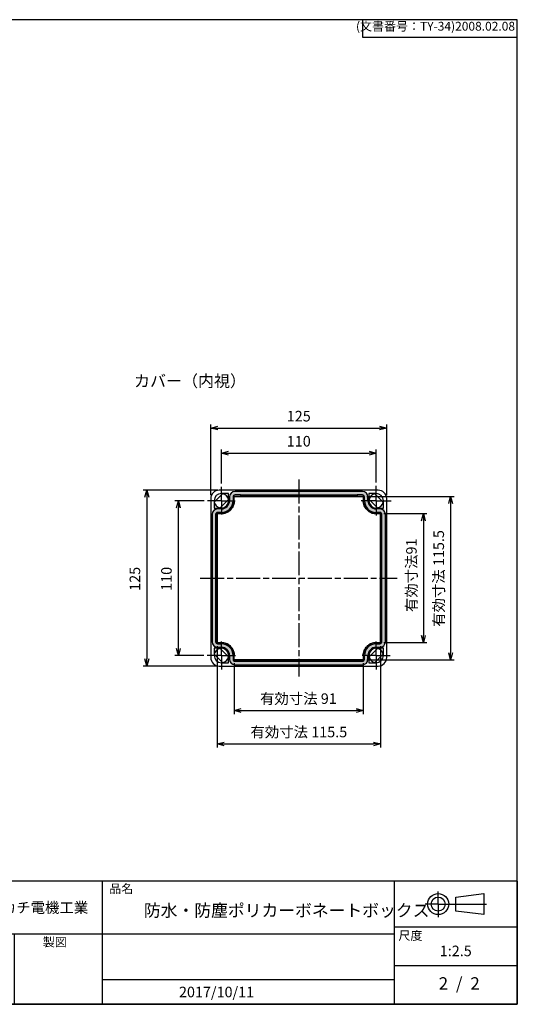
# Model space of a CAD drawing. Units: millimetres. Extents: x 0 to 2025, y 0 to 700.
# Drawn here: x 1671 to 2025, y 0 to 700 of the extents above; entities that cross this region are included whole.
import ezdxf
from ezdxf.enums import TextEntityAlignment as Align

# ---------------------------------------------------------------- set-up
doc = ezdxf.new("R2010")
doc.units = ezdxf.units.MM
doc.header["$LTSCALE"] = 3
for name, pattern in [('AM_ISO08W050', [18, 12, -1.5, 3, -1.5]), ('AM_ISO08W050x2', [9, 6, -0.75, 1.5, -0.75]), ('CHAIN', [0.35429999999999995, 0.2362, -0.0295, 0.0591, -0.0295]), ('gen7a', [6.875, 4.75, -0.875, 0.375, -0.875])]:
    doc.linetypes.add(name, pattern=pattern)
doc.layers.add('7A', color=4, linetype='gen7a')
doc.layers.add('RAHM2', color=1, linetype='Continuous')
for name, color, linetype, lineweight in [('AM_5', 3, 'Continuous', 25), ('AM_7', 4, 'AM_ISO08W050', 25), ('AM_8', 1, 'Continuous', 25), ('ｶﾞｽｹｯﾄ', 5, 'Continuous', 25), ('ﾄｯﾌﾟｶﾊﾞｰ', 7, 'Continuous', 25)]:
    doc.layers.add(name, color=color, linetype=linetype, lineweight=lineweight)
doc.styles.get("Standard").update_dxf_attribs({"font": 'ISOCP.SHX', "bigfont": 'EXTFONT.SHX'})
doc.styles.add('takachi1', font='txt', dxfattribs={"height": 2.5})
doc.dimstyles.new('AM_ISO$0', dxfattribs={"dimtxt": 3.5, "dimasz": 2.5, "dimexe": 1, "dimexo": 1, "dimgap": 1.5, "dimtad": 1, "dimdsep": 46, "dimtxsty": 'STANDARD', "dimblk": 'OPEN30', "dimcen": 0, "dimclrd": 3, "dimclre": 3, "dimclrt": 2, "dimadec": 0, "dimazin": 2, "dimtp": 0.1, "dimtm": 0.1, "dimtfac": 0.71, "dimtmove": 0, "dimatfit": 3, "dimldrblk": 'OPEN30', "dimfxl": 1, "dimlwd": -1, "dimlwe": -1, "dimarcsym": 0})

# ---------------------------------------------------------------- blocks, each defined once
blk = doc.blocks.new('TK-A3')
for p, q in [((359, 280), (359, 275)), ((359, 275), (403, 275))]:
    blk.add_line(p, q)
blk.add_lwpolyline([(0, 0), (403, 0), (403, 280), (0, 280.0000000000001)], close=True)
at = {"insert": (402.3592953827349, 276.108542987227), "char_height": 2.5, "width": 43.07840397728298, "attachment_point": 9}
blk.add_mtext('(文書番号：TY-34)2008.02.08', dxfattribs=at)
blk = doc.blocks.new('A$C0FAF06CF')
at = {"layer": 'AM_8'}
h = blk.add_hatch(color=1, dxfattribs=at)
edge = h.paths.add_edge_path()
edge.add_line((-8.013599999999968, -2.41150000000041), (8.013600000000068, -2.411500000000414))
edge.add_arc((8.013600000000054, -1.773380000000512), 0.6381199999999012, 270, 360)
edge.add_line((8.651719999999955, -1.773380000000512), (8.651719999999967, 1.773379999999486))
edge.add_arc((8.013600000000025, 1.773379999999429), 0.638119999999958, 5.1039e-12, 90.00000000000126)
edge.add_line((8.013599999999997, 2.41149999999939), (-8.013599999999997, 2.411499999999387))
edge.add_arc((-8.013600000000025, 1.773379999999436), 0.638119999999951, 89.99999999999682, 179.9999999999955)
edge.add_line((-8.651719999999983, 1.773379999999486), (-8.651719999999983, -1.773380000000505))
edge.add_arc((-8.013600000000025, -1.773380000000457), 0.638119999999951, 180.0000000000043, 270.0000000000045)
edge = h.paths.add_edge_path(flags=16)
edge.add_line((-7.47193999999996, 2.092439999999486), (7.471940000000017, 2.092439999999479))
edge.add_arc((7.471940000000046, 1.550779999999479), 0.5416600000000003, 7.958078640513122e-13, 90.00000000000148, ccw=False)
edge.add_line((8.013600000000025, 1.550779999999486), (8.013600000000025, -1.550780000000505))
edge.add_arc((7.471940000000017, -1.550780000000502), 0.5416600000000074, 270, 359.99999999999966, ccw=False)
edge.add_line((7.471940000000017, -2.092440000000506), (-7.47193999999996, -2.092440000000513))
edge.add_arc((-7.47193999999996, -1.550780000000505), 0.5416600000000074, 180, 270, ccw=False)
edge.add_line((-8.013599999999968, -1.550780000000505), (-8.013599999999968, 1.550779999999486))
edge.add_arc((-7.47193999999996, 1.550779999999486), 0.5416600000000003, 90, 180, ccw=False)
for points in [[(-5.453699999999969, 0.5935999999994924), (-5.453699999999969, 1.038799999999492), (-7.531299999999987, 1.038799999999492), (-7.531299999999987, 0.5935999999994924), (-6.759619999999983, 0.5935999999994924), (-6.759619999999983, -1.224300000000516), (-6.225379999999972, -1.224300000000516), (-6.225379999999972, 0.5935999999994924)], [(-3.146079999999983, 1.038799999999492), (-3.146079999999983, -1.224300000000516), (-2.671199999999942, -1.224300000000516), (-2.671199999999942, -0.6184186206901412), (-2.193432261217481, -0.1027759420753025), (-1.520149446800417, -1.224300000000516), (-0.9571799999999939, -1.224300000000516), (-1.851807874889658, 0.2659306476478651), (-1.135707252964408, 1.038799999999492), (-1.788279380580377, 1.038799999999492), (-2.671199999999942, 0.085886028951558), (-2.671199999999942, 1.038799999999492)], [(4.304715008555604, 1.038799999999492), (4.304715008555604, -1.224300000000516), (4.775885008555576, -1.224300000000516), (4.775885008555576, -0.315350000000512), (5.829525008555606, -0.315350000000512), (5.829525008555606, -1.224300000000516), (6.300695008555578, -1.224300000000516), (6.300695008555578, 1.038799999999492), (5.829525008555606, 1.038799999999492), (5.829525008555606, 0.1298499999994878), (4.775885008555576, 0.1298499999994878), (4.775885008555576, 1.038799999999492)], [(7.280135008555589, -1.224300000000516), (7.280135008555589, 1.038799999999492), (6.805255008555604, 1.038799999999492), (6.805255008555604, -1.224300000000516)]]:
    blk.add_hatch(color=1, dxfattribs=at).paths.add_polyline_path(points)
h = blk.add_hatch(color=1, dxfattribs=at)
h.paths.add_polyline_path([(-5.264049114754044, -1.224300000000516), (-5.084217508196672, -0.734580000000511), (-4.161102491803262, -0.734580000000511), (-3.981270885245876, -1.224300000000516), (-3.420619999999971, -1.224300000000516), (-4.251659999999958, 1.038799999999492), (-4.993659999999977, 1.038799999999492), (-5.82469999999995, -1.224300000000516)])
h.paths.add_polyline_path([(-4.332759934426206, -0.2671200000005083), (-4.912560065573728, -0.2671200000005083), (-4.622659999999967, 0.5223399999994971)], flags=16)
h = blk.add_hatch(color=1, dxfattribs=at)
h.paths.add_polyline_path([(-0.1961891147540484, -1.224300000000516), (-0.0163575081966769, -0.734580000000511), (0.9067575081967476, -0.734580000000511), (1.086589114754119, -1.224300000000516), (1.64724000000001, -1.224300000000516), (0.8162000000000375, 1.038799999999492), (0.0742000000000189, 1.038799999999492), (-0.7568399999999543, -1.224300000000516)])
h.paths.add_polyline_path([(0.7351000655737892, -0.2671200000005083), (0.1552999344262673, -0.2671200000005083), (0.4452000000000283, 0.5223399999994971)], flags=16)
h = blk.add_hatch(color=1, dxfattribs=at)
edge = h.paths.add_edge_path()
edge.add_ellipse((2.878960000000006, -0.0927500000005264), major_axis=(0, 0.7271600000000495), ratio=0.8673469387754511, start_angle=308.5505407908052, end_angle=246.5820184016549)
edge.add_line((3.469375036740871, -0.3484654247793539), (3.94113500855559, -0.5527900000005097))
edge.add_arc((2.878960000000006, -0.0927500000005122), 1.157520000000026, 38.550540790803325, 336.58201840165333, ccw=False)
edge.add_line((3.784208621486186, 0.6286219454599618), (3.397792961318373, 0.3206961337928842))
blk = doc.blocks.new('TK-仕様書NEW')
for p, q in [((0, 35), (-193, 35)), ((-193, 35), (-193, 0)), ((-118, 35), (-118, 0)), ((-35, 35), (-35, 0)), ((0, 35), (0, 0)), ((-17.5, 30.5), (-9.5, 31.5)), ((-9.5, 31.5), (-9.5, 25.5)), ((-17.5, 26.5), (-17.5, 30.5)), ((-9.5, 25.5), (-17.5, 26.5)), ((-193.0000000000001, 19.99999999999994), (-35, 19.99999999999994)), ((-168.0000000000001, 19.99999999999993), (-168, 0)), ((-143.0000000000001, 19.99999999999993), (-143, 0)), ((-35, 22), (0, 22)), ((-35, 11), (0, 11)), ((-35.00000000000011, 7), (-118, 7)), ((0, 0), (-193, 0))]:
    blk.add_line(p, q)
for radius in [3, 2]:
    blk.add_circle((-22.5, 28.5), radius)
at = {"layer": '7A'}
for q in [(-22.5, 32.07478664473149), (-26.22303737125117, 28.5), (-22.5, 24.78991724228479), (-8.718691599714703, 28.5)]:
    blk.add_line((-22.5, 28.5), q, dxfattribs=at)
at = {"xscale": 0.9599999999999999, "yscale": 0.9599999999999999, "zscale": 0.9599999999999999}
blk.add_blockref('A$C0FAF06CF', (-180, 27.49999999999997), dxfattribs=at)
at = {"insert": (-167, 27.49999999999997), "char_height": 3, "width": 42.88435181670968, "attachment_point": 4}
blk.add_mtext('\\fＭＳ ゴシック|b0|i0|c128|p49;株式会社タカチ電機工業', dxfattribs=at)
for tag, p in [('品名', (-106.1561493930892, 24.94727555274869)), ('型番', (-106.1391682485609, 11.53771236320705))]:
    blk.add_attdef(tag, p, '', height=3.5)
for tag, height, p in [('GEN-TITLE-SCA', 3, (-17.5, 14.79266317345349)), ('承認', 3.5, (-180.7195176573868, 7.729076668239944)), ('検図', 3.5, (-155.5000000000001, 7.72907666823994)), ('製図', 3.5, (-130.5000000000001, 7.72907666823994)), ('ページNO.', 3.5, (-21, 5.5)), ('総ページ数', 3.5, (-12, 5.5))]:
    blk.add_attdef(tag, text='', height=height).set_placement(p, align=Align.MIDDLE)
blk.add_attdef('GEN-TITLE-DAT', text='', height=3).set_placement((-85.5, 3.5), align=Align.MIDDLE_CENTER)
at = {"layer": 'RAHM2', "char_height": 2.5}
for s, insert, width, attachment_point in [('品名', (-116, 32.55103540727967), 90, 4), ('尺度', (-33.80025513713145, 20.80103540727967), 20, 1), ('承認', (-180.4289022005786, 18.8010354072796), 17, 2), ('検図', (-155.1678725559621, 18.92584712714763), 17, 2), ('製図', (-131.4954787961751, 18.95800561859732), 17, 2)]:
    blk.add_mtext(s, dxfattribs=dict(at, insert=insert, width=width, attachment_point=attachment_point))
at = {"layer": 'RAHM2', "color": 0, "insert": (-16.5, 5.5), "char_height": 3.5, "width": 4.469919821818734, "attachment_point": 5}
blk.add_mtext('/', dxfattribs=at)
blk = doc.blocks.new('_Open30')
at = {"color": 0, "linetype": 'ByBlock', "lineweight": -2}
for p, q in [((-1, 0.26794919), (0, 0)), ((0, 0), (-1, -0.26794919)), ((0, 0), (-1, 0))]:
    blk.add_line(p, q, dxfattribs=at)
blk = doc.blocks.new('*D52')
at = {"layer": 'AM_5', "color": 3}
for p, q in [((1807.163780396857, 361.993502806548), (1807.163780396857, 412.1639886805537)), ((1812.163780396857, 409.6639886805538), (1927.163780396857, 409.6639886805538)), ((1932.163780396857, 361.993502806548), (1932.163780396857, 412.1639886805537))]:
    blk.add_line(p, q, dxfattribs=at)
at = {"layer": 'Defpoints', "color": 0}
for p in [(1932.163780396857, 409.6639886805538), (1807.163780396857, 359.4935028065481), (1932.163780396857, 359.4935028065481)]:
    blk.add_point(p, dxfattribs=at)
at = {"layer": 'AM_5', "color": 3, "xscale": 5, "yscale": 5, "zscale": 5, "rotation": 180}
blk.add_blockref('_Open30', (1807.163780396857, 409.6639886805538), dxfattribs=at)
at = {"layer": 'AM_5', "color": 3, "xscale": 5, "yscale": 5, "zscale": 5}
blk.add_blockref('_Open30', (1932.163780396857, 409.6639886805538), dxfattribs=at)
at = {"layer": 'AM_5', "color": 2, "insert": (1869.663780396857, 417.16472686953), "char_height": 7.5, "attachment_point": 5}
blk.add_mtext('125', dxfattribs=at)
blk = doc.blocks.new('*D53')
at = {"layer": 'AM_5', "color": 3}
for p, q in [((1802.333186807581, 357.9935028065481), (1781.58524399339, 357.9935028065481)), ((1784.08524399339, 252.9935028065481), (1784.08524399339, 352.9935028065481)), ((1802.155653579856, 247.9935028065481), (1781.58524399339, 247.9935028065481))]:
    blk.add_line(p, q, dxfattribs=at)
at = {"layer": 'Defpoints', "color": 0}
for p in [(1784.08524399339, 357.9935028065481), (1804.833186807582, 357.9935028065481), (1804.655653579856, 247.9935028065481)]:
    blk.add_point(p, dxfattribs=at)
at = {"layer": 'AM_5', "color": 3, "xscale": 5, "yscale": 5, "zscale": 5}
for p, rotation in [((1784.08524399339, 357.9935028065481), 90), ((1784.08524399339, 247.9935028065481), 270)]:
    blk.add_blockref('_Open30', p, dxfattribs=dict(at, rotation=rotation))
at = {"layer": 'AM_5', "color": 2, "insert": (1776.585243993389, 302.4739113161512), "char_height": 7.5, "attachment_point": 5, "rotation": 90}
blk.add_mtext('110', dxfattribs=at)
blk = doc.blocks.new('*D54')
at = {"layer": 'AM_5', "color": 3}
for p, q in [((1812.163780396857, 365.4935028065481), (1759.174661458019, 365.4935028065481)), ((1761.674661458019, 360.4935028065481), (1761.674661458019, 245.4935028065481)), ((1812.163780396857, 240.4935028065481), (1759.174661458019, 240.4935028065481))]:
    blk.add_line(p, q, dxfattribs=at)
at = {"layer": 'Defpoints', "color": 0}
for p in [(1814.663780396857, 365.4935028065481), (1761.674661458019, 240.4935028065481), (1814.663780396857, 240.4935028065481)]:
    blk.add_point(p, dxfattribs=at)
at = {"layer": 'AM_5', "color": 3, "xscale": 5, "yscale": 5, "zscale": 5}
for p, rotation in [((1761.674661458019, 365.4935028065481), 90), ((1761.674661458019, 240.4935028065481), 270)]:
    blk.add_blockref('_Open30', p, dxfattribs=dict(at, rotation=rotation))
at = {"layer": 'AM_5', "color": 2, "insert": (1754.173923269043, 302.4739113161512), "char_height": 7.5, "attachment_point": 5, "rotation": 90}
blk.add_mtext('125', dxfattribs=at)
blk = doc.blocks.new('*D66')
at = {"layer": 'AM_5', "color": 3}
for p, q in [((1811.624868471397, 254.654590881088), (1811.624868471397, 182.5915167970748)), ((1927.702692322317, 254.6545908810882), (1927.702692322317, 182.5915167970748)), ((1816.624868471397, 185.0915167970748), (1922.702692322317, 185.0915167970748))]:
    blk.add_line(p, q, dxfattribs=at)
at = {"layer": 'Defpoints', "color": 0}
for p in [(1811.624868471397, 257.154590881088), (1927.702692322317, 257.1545908810882), (1927.702692322317, 185.0915167970748)]:
    blk.add_point(p, dxfattribs=at)
at = {"layer": 'AM_5', "color": 3, "xscale": 5, "yscale": 5, "zscale": 5, "rotation": 180}
blk.add_blockref('_Open30', (1811.624868471397, 185.0915167970748), dxfattribs=at)
at = {"layer": 'AM_5', "color": 3, "xscale": 5, "yscale": 5, "zscale": 5}
blk.add_blockref('_Open30', (1927.702692322317, 185.0915167970748), dxfattribs=at)
at = {"layer": 'AM_5', "color": 2, "insert": (1869.704250439372, 192.5915167970748), "char_height": 7.5, "attachment_point": 5}
blk.add_mtext('有効寸法 115.5', dxfattribs=at)
blk = doc.blocks.new('*D67')
at = {"layer": 'AM_5', "color": 3}
for p, q in [((1918.007734407167, 361.0374568168583), (1980.134798464296, 361.0374568168583)), ((1977.634798464295, 356.0374568168583), (1977.634798464295, 249.9495487962417)), ((1918.007734407166, 244.9495487962417), (1980.134798464296, 244.9495487962417))]:
    blk.add_line(p, q, dxfattribs=at)
at = {"layer": 'Defpoints', "color": 0}
for p in [(1915.507734407167, 361.0374568168583), (1915.507734407166, 244.9495487962417), (1977.634798464295, 244.9495487962417)]:
    blk.add_point(p, dxfattribs=at)
at = {"layer": 'AM_5', "color": 3, "xscale": 5, "yscale": 5, "zscale": 5}
for p, rotation in [((1977.634798464295, 361.0374568168583), 90), ((1977.634798464295, 244.9495487962417), 270)]:
    blk.add_blockref('_Open30', p, dxfattribs=dict(at, rotation=rotation))
at = {"layer": 'AM_5', "color": 2, "insert": (1970.134798464296, 302.7320230761802), "char_height": 7.5, "attachment_point": 5, "rotation": 90}
blk.add_mtext('有効寸法 115.5', dxfattribs=at)
blk = doc.blocks.new('*D72')
at = {"layer": 'AM_5', "color": 3}
for p, q in [((1814.663780396857, 370.3240963958236), (1814.663780396857, 394.3401678079545)), ((1924.663780396857, 371.0722930090812), (1924.663780396857, 394.3401678079545)), ((1819.663780396857, 391.8401678079545), (1919.663780396857, 391.8401678079545))]:
    blk.add_line(p, q, dxfattribs=at)
at = {"layer": 'Defpoints', "color": 0}
for p in [(1924.663780396857, 391.8401678079545), (1814.663780396857, 367.8240963958236), (1924.663780396857, 368.5722930090812)]:
    blk.add_point(p, dxfattribs=at)
at = {"layer": 'AM_5', "color": 3, "xscale": 5, "yscale": 5, "zscale": 5, "rotation": 180}
blk.add_blockref('_Open30', (1814.663780396857, 391.8401678079545), dxfattribs=at)
at = {"layer": 'AM_5', "color": 3, "xscale": 5, "yscale": 5, "zscale": 5}
blk.add_blockref('_Open30', (1924.663780396857, 391.8401678079545), dxfattribs=at)
at = {"layer": 'AM_5', "color": 2, "insert": (1869.663780396857, 399.3401678079544), "char_height": 7.5, "attachment_point": 5}
blk.add_mtext('110', dxfattribs=at)
blk = doc.blocks.new('*D110')
at = {"layer": 'AM_5', "color": 3}
for p, q in [((1823.819826386547, 242.4495487962381), (1823.819826386547, 206.3463297028979)), ((1915.507734407166, 242.4495487962418), (1915.507734407166, 206.3463297028979)), ((1828.819826386547, 208.8463297028979), (1910.507734407167, 208.8463297028979))]:
    blk.add_line(p, q, dxfattribs=at)
at = {"layer": 'Defpoints', "color": 0}
for p in [(1823.819826386547, 244.9495487962382), (1915.507734407166, 244.9495487962418), (1915.507734407166, 208.8463297028979)]:
    blk.add_point(p, dxfattribs=at)
at = {"layer": 'AM_5', "color": 3, "xscale": 5, "yscale": 5, "zscale": 5, "rotation": 180}
blk.add_blockref('_Open30', (1823.819826386547, 208.8463297028979), dxfattribs=at)
at = {"layer": 'AM_5', "color": 3, "xscale": 5, "yscale": 5, "zscale": 5}
blk.add_blockref('_Open30', (1915.507734407166, 208.8463297028979), dxfattribs=at)
at = {"layer": 'AM_5', "color": 2, "insert": (1869.411916126566, 216.3463297028979), "char_height": 7.5, "attachment_point": 5}
blk.add_mtext('有効寸法 91', dxfattribs=at)
blk = doc.blocks.new('*D111')
at = {"layer": 'AM_5', "color": 3}
for p, q in [((1930.202692322317, 348.8324147320083), (1960.727296303723, 348.8324147320083)), ((1958.227296303723, 343.8324147320083), (1958.227296303723, 262.1545908810881)), ((1930.202692322317, 257.154590881088), (1960.727296303723, 257.154590881088))]:
    blk.add_line(p, q, dxfattribs=at)
at = {"layer": 'Defpoints', "color": 0}
for p in [(1927.702692322317, 348.8324147320083), (1927.702692322317, 257.154590881088), (1958.227296303723, 257.154590881088)]:
    blk.add_point(p, dxfattribs=at)
at = {"layer": 'AM_5', "color": 3, "xscale": 5, "yscale": 5, "zscale": 5}
for p, rotation in [((1958.227296303723, 348.8324147320083), 90), ((1958.227296303723, 257.154590881088), 270)]:
    blk.add_blockref('_Open30', p, dxfattribs=dict(at, rotation=rotation))
at = {"layer": 'AM_5', "color": 2, "insert": (1950.727296303723, 303.8545223062219), "char_height": 7.5, "attachment_point": 5, "rotation": 90}
blk.add_mtext(' 有効寸法91', dxfattribs=at)

msp = doc.modelspace()

# ---------------------------------------------------------------- hatches: boundary and pattern name
at = {"layer": 'ｶﾞｽｹｯﾄ'}
h = msp.add_hatch(color=5, dxfattribs=at)
edge = h.paths.add_edge_path(flags=0)
edge.add_line((1814.663780396857, 349.6902651908583), (1811.963780396857, 349.6902651908542))
edge.add_arc((1811.963780396857, 348.2935028065483), 1.396762384306011, 90, 180)
edge.add_line((1810.567018012551, 348.2935028065483), (1810.567018012547, 344.4935028065483))
edge.add_line((1810.567018012547, 344.4935028065481), (1810.593198615927, 344.4935028065481))
edge.add_line((1810.593198615927, 344.4935028065481), (1810.593198615917, 261.4935028065481))
edge.add_line((1810.593198615917, 261.4935028065482), (1810.567018012547, 261.4935028065482))
edge.add_line((1810.567018012547, 261.4935028065482), (1810.567018012549, 257.6935028065482))
edge.add_arc((1811.963780396857, 257.6935028065482), 1.396762384308019, 180, 270)
edge.add_line((1811.963780396857, 256.2967404222382), (1814.663780396857, 256.2967404222422))
edge.add_arc((1814.663780396857, 247.9935028065482), 8.303237615693975, 0, 90.00000000000011, ccw=False)
edge.add_line((1822.967018012547, 247.9935028065482), (1822.967018012551, 245.2935028065482))
edge.add_arc((1824.363780396857, 245.2935028065482), 1.396762384306011, 180, 269.9999999999993)
edge.add_line((1824.363780396857, 243.8967404222382), (1828.163780396857, 243.8967404222382))
edge.add_line((1828.163780396857, 243.8967404222382), (1828.163780396857, 243.9229210256182))
edge.add_line((1828.163780396857, 243.9229210256182), (1911.163780396857, 243.9229210256182))
edge.add_line((1911.163780396857, 243.9229210256182), (1911.163780396857, 243.8967404222382))
edge.add_line((1911.163780396857, 243.8967404222382), (1914.963780396857, 243.8967404222422))
edge.add_arc((1914.963780396857, 245.2935028065482), 1.396762384306011, 270, 360)
edge.add_line((1916.360542781167, 245.2935028065482), (1916.360542781163, 247.9935028065482))
edge.add_arc((1924.663780396857, 247.9935028065482), 8.303237615693975, 89.99999999999977, 180, ccw=False)
edge.add_line((1924.663780396857, 256.2967404222382), (1927.363780396857, 256.2967404222422))
edge.add_arc((1927.363780396857, 257.6935028065482), 1.396762384306011, 270, 360)
edge.add_line((1928.760542781167, 257.6935028065482), (1928.760542781167, 261.4935028065482))
edge.add_line((1928.760542781167, 261.4935028065482), (1928.734362177786, 261.4935028065482))
edge.add_line((1928.734362177786, 261.4935028065482), (1928.734362177786, 344.4935028065481))
edge.add_line((1928.734362177786, 344.4935028065481), (1928.760542781167, 344.4935028065481))
edge.add_line((1928.760542781167, 344.4935028065481), (1928.760542781162, 348.293502806548))
edge.add_arc((1927.363780396857, 348.2935028065483), 1.396762384306011, 0, 90)
edge.add_line((1927.363780396857, 349.6902651908583), (1924.663780396857, 349.6902651908542))
edge.add_arc((1924.663780396857, 357.9935028065481), 8.303237615693975, 180, 269.9999999999998, ccw=False)
edge.add_line((1916.360542781167, 357.9935028065481), (1916.360542781163, 360.6935028065481))
edge.add_arc((1914.963780396857, 360.6935028065481), 1.396762384306011, 0, 90)
edge.add_line((1914.963780396857, 362.0902651908581), (1911.163780396857, 362.0902651908581))
edge.add_line((1911.163780396857, 362.0902651908581), (1911.163780396857, 362.0640845874782))
edge.add_line((1911.163780396857, 362.0640845874782), (1828.163780396857, 362.0640845874782))
edge.add_line((1828.163780396857, 362.0640845874782), (1828.163780396857, 362.0902651908581))
edge.add_line((1828.163780396857, 362.0902651908581), (1824.363780396857, 362.090265190854))
edge.add_arc((1824.363780396857, 360.6935028065481), 1.396762384306011, 90.00000000000074, 180)
edge.add_line((1822.967018012547, 360.6935028065481), (1822.967018012551, 357.9935028065481))
edge.add_arc((1814.663780396857, 357.9935028065481), 8.303237615693975, -90, 0, ccw=False)
edge = h.paths.add_edge_path()
edge.add_arc((1811.963780396857, 348.2935028065483), 3.89887418179903, 90.00000000000026, 180)
edge.add_line((1808.064906215058, 348.2935028065483), (1808.064906215058, 257.6935028065482))
edge.add_arc((1811.963780396857, 257.6935028065482), 3.89887418179903, 180, 269.9999999999998)
edge.add_line((1811.963780396857, 253.7946286247482), (1814.663780396857, 253.7946286247493))
edge.add_arc((1814.663780396857, 247.9935028065482), 5.801125818201002, 0, 90, ccw=False)
edge.add_line((1820.464906215057, 247.9935028065482), (1820.464906215058, 245.2935028065482))
edge.add_arc((1824.363780396857, 245.2935028065482), 3.89887418179903, 180, 269.9999999999995)
edge.add_line((1824.363780396857, 241.3946286247482), (1914.963780396856, 241.3946286247492))
edge.add_arc((1914.963780396857, 245.2935028065482), 3.89887418179903, 270.0000000000005, 360)
edge.add_line((1918.862654578657, 245.2935028065482), (1918.862654578656, 247.9935028065482))
edge.add_arc((1924.663780396857, 247.9935028065482), 5.801125818201002, 90, 180, ccw=False)
edge.add_line((1924.663780396857, 253.7946286247482), (1927.363780396857, 253.7946286247493))
edge.add_arc((1927.363780396857, 257.6935028065482), 3.89887418179903, 270.0000000000005, 360)
edge.add_line((1931.262654578657, 257.6935028065482), (1931.262654578656, 348.2935028065483))
edge.add_arc((1927.363780396857, 348.2935028065483), 3.89887418179903, 0, 90)
edge.add_line((1927.363780396857, 352.1923769883482), (1924.663780396857, 352.1923769883471))
edge.add_arc((1924.663780396857, 357.9935028065481), 5.801125818201002, 180, 270, ccw=False)
edge.add_line((1918.862654578657, 357.9935028065481), (1918.862654578656, 360.6935028065481))
edge.add_arc((1914.963780396857, 360.6935028065481), 3.89887418179903, 0, 90)
edge.add_line((1914.963780396857, 364.5923769883481), (1824.363780396857, 364.5923769883472))
edge.add_arc((1824.363780396857, 360.6935028065481), 3.89887418179903, 90.00000000000053, 180)
edge.add_line((1820.464906215057, 360.6935028065481), (1820.464906215058, 357.9935028065481))
edge.add_arc((1814.663780396857, 357.9935028065481), 5.801125818201002, -90, 0, ccw=False)
edge.add_line((1814.663780396857, 352.1923769883482), (1811.963780396857, 352.1923769883473))

# ---------------------------------------------------------------- linework, layer by layer
at = {"layer": 'AM_7', "linetype": 'CHAIN', "ltscale": 23.99096870422363}
for p, q in [((1869.663780396857, 372.9935028065481), (1869.663780396857, 232.9935028065481)), ((1799.663780396857, 302.9935028065481), (1939.663780396857, 302.9935028065481))]:
    msp.add_line(p, q, dxfattribs=at)
at = {"layer": 'AM_7', "linetype": 'AM_ISO08W050x2'}
for p, q in [((1814.663780396857, 357.9935028065481), (1814.663780396857, 367.8240963958236)), ((1924.663780396857, 357.9935028065481), (1924.663780396857, 368.5722930090812)), ((1814.663780396857, 357.9935028065481), (1804.833186807582, 357.9935028065481)), ((1814.663780396857, 357.9935028065481), (1824.494373986132, 357.9935028065481)), ((1814.663780396857, 357.9935028065481), (1814.663780396857, 348.1629092172726)), ((1924.663780396857, 357.9935028065481), (1914.084990194323, 357.9935028065481)), ((1924.663780396857, 357.9935028065481), (1935.24257059939, 357.9935028065481)), ((1924.663780396857, 357.9935028065481), (1924.663780396857, 347.4147126040149)), ((1814.663780396857, 247.9935028065481), (1814.663780396857, 258.0016296235493)), ((1924.663780396857, 247.9935028065481), (1924.663780396857, 257.9755384632729)), ((1814.663780396857, 247.9935028065481), (1804.655653579856, 247.9935028065481)), ((1814.663780396857, 247.9935028065481), (1824.671907213858, 247.9935028065481)), ((1814.663780396857, 247.9935028065481), (1814.663780396857, 237.9853759895468)), ((1924.663780396857, 247.9935028065481), (1914.681744740132, 247.9935028065481)), ((1924.663780396857, 247.9935028065481), (1934.645816053581, 247.9935028065481)), ((1924.663780396857, 247.9935028065481), (1924.663780396857, 238.0114671498232))]:
    msp.add_line(p, q, dxfattribs=at)
at = {"layer": 'ﾄｯﾌﾟｶﾊﾞｰ'}
for p, q in [((1926.163780396857, 365.4935028065481), (1813.163780396857, 365.4935028065481)), ((1914.963780396857, 364.5923769883481), (1824.363780396857, 364.5923769883481)), ((1807.163780396857, 359.4935028065483), (1807.163780396857, 246.4935028065482)), ((1809.513780396857, 357.9935028065481), (1809.513780396857, 352.8435028065482)), ((1815.579650126257, 363.0105918668282), (1809.646691336577, 357.0776330771482)), ((1813.747910667457, 352.9764137462682), (1819.680869457137, 358.9093725359482)), ((1819.813780396857, 363.1435028065482), (1814.663780396857, 363.1435028065482)), ((1819.813780396857, 357.9935028065481), (1819.813780396857, 363.1435028065482)), ((1820.464906215057, 360.6935028065481), (1820.464906215057, 357.9935028065481)), ((1822.967018012547, 360.6935028065481), (1822.967018012547, 357.9935028065481)), ((1823.763780396857, 361.0935028065482), (1828.163780396857, 361.0935028065482)), ((1823.763780396857, 357.9935028065481), (1823.763780396857, 361.0935028065482)), ((1823.819826386547, 361.0374568168583), (1823.763780396857, 361.0935028065482)), ((1915.507734407167, 361.0374568168583), (1823.819826386547, 361.0374568168583)), ((1828.163780396857, 362.0902651908581), (1824.363780396857, 362.0902651908581)), ((1828.163780396857, 362.0640845874782), (1828.163780396857, 362.0902651908581)), ((1828.163780396857, 362.0640845874782), (1828.163780396857, 361.1196834099182)), ((1911.163780396857, 362.0640845874782), (1828.163780396857, 362.0640845874782)), ((1828.163780396857, 361.1196834099182), (1911.163780396857, 361.1196834099182)), ((1828.163780396857, 361.1196834099182), (1828.163780396857, 361.0935028065482)), ((1914.963780396857, 362.0902651908581), (1911.163780396857, 362.0902651908581)), ((1911.163780396857, 362.0640845874782), (1911.163780396857, 362.0902651908581)), ((1911.163780396857, 362.0640845874782), (1911.163780396857, 361.1196834099182)), ((1911.163780396857, 361.1196834099182), (1911.163780396857, 361.0935028065482)), ((1911.163780396857, 361.0935028065482), (1915.563780396857, 361.0935028065482)), ((1915.507734407167, 361.0374568168583), (1915.563780396857, 361.0935028065482)), ((1915.563780396857, 361.0935028065482), (1915.563780396857, 357.9935028065481)), ((1916.360542781167, 357.9935028065481), (1916.360542781167, 360.6935028065481)), ((1918.862654578657, 357.9935028065481), (1918.862654578657, 360.6935028065481)), ((1919.513780396857, 363.1435028065482), (1919.513780396857, 357.9935028065481)), ((1924.663780396857, 363.1435028065482), (1919.513780396857, 363.1435028065482)), ((1919.646691336577, 358.9093725359482), (1925.579650126257, 352.9764137462682)), ((1929.680869457136, 357.0776330771482), (1923.747910667457, 363.0105918668282)), ((1929.813780396857, 352.8435028065482), (1929.813780396857, 357.9935028065481)), ((1932.163780396857, 246.4935028065482), (1932.163780396857, 359.4935028065483)), ((1809.513780396857, 352.8435028065482), (1814.663780396857, 352.8435028065482)), ((1814.663780396857, 352.1923769883482), (1811.963780396857, 352.1923769883482)), ((1924.663780396857, 352.8435028065482), (1929.813780396857, 352.8435028065482)), ((1927.363780396857, 352.1923769883482), (1924.663780396857, 352.1923769883482)), ((1808.064906215057, 348.2935028065483), (1808.064906215057, 257.6935028065482)), ((1810.567018012547, 348.2935028065483), (1810.567018012547, 344.4935028065483)), ((1810.593198615927, 344.4935028065483), (1810.567018012547, 344.4935028065483)), ((1810.593198615927, 344.4935028065483), (1811.537599793487, 344.4935028065483)), ((1810.593198615927, 344.4935028065483), (1810.593198615917, 261.4935028065482)), ((1811.537599793487, 261.4935028065482), (1811.537599793487, 344.4935028065483)), ((1811.537599793487, 344.4935028065483), (1811.563780396857, 344.4935028065483)), ((1811.563780396857, 344.4935028065483), (1811.563780396857, 348.8935028065482)), ((1811.563780396857, 348.8935028065482), (1814.663780396857, 348.8935028065482)), ((1811.563780396857, 348.8935028065482), (1811.624868471397, 348.8324147320083)), ((1811.624868471397, 348.8324147320083), (1811.624868471397, 257.1545908810882)), ((1814.663780396857, 348.8324147320083), (1811.624868471397, 348.8324147320083)), ((1814.663780396857, 349.6902651908583), (1811.963780396857, 349.6902651908583)), ((1927.363780396857, 349.6902651908583), (1924.663780396857, 349.6902651908583)), ((1924.663780396857, 348.8935028065482), (1927.763780396857, 348.8935028065482)), ((1927.702692322317, 348.8324147320083), (1924.663780396857, 348.8324147320083)), ((1927.702692322317, 348.8324147320083), (1927.763780396857, 348.8935028065482)), ((1927.702692322317, 257.1545908810882), (1927.702692322317, 348.8324147320083)), ((1927.763780396857, 348.8935028065482), (1927.763780396857, 344.4935028065483)), ((1927.789961000227, 344.4935028065483), (1927.763780396857, 344.4935028065483)), ((1928.734362177786, 344.4935028065483), (1927.789961000227, 344.4935028065483)), ((1927.789961000227, 344.4935028065483), (1927.789961000227, 261.4935028065482)), ((1928.734362177786, 261.4935028065482), (1928.734362177786, 344.4935028065483)), ((1928.734362177786, 344.4935028065483), (1928.760542781167, 344.4935028065483)), ((1928.760542781167, 344.4935028065483), (1928.760542781167, 348.2935028065483)), ((1931.262654578657, 257.6935028065482), (1931.262654578657, 348.2935028065483)), ((1810.567018012547, 261.4935028065482), (1810.567018012547, 257.6935028065482)), ((1810.593198615917, 261.4935028065482), (1810.567018012547, 261.4935028065482)), ((1810.593198615917, 261.4935028065482), (1811.537599793487, 261.4935028065482)), ((1811.537599793487, 261.4935028065482), (1811.563780396857, 261.4935028065482)), ((1811.563780396857, 257.0935028065482), (1811.563780396857, 261.4935028065482)), ((1927.763780396857, 261.4935028065482), (1927.763780396857, 257.0935028065482)), ((1927.789961000227, 261.4935028065482), (1927.763780396857, 261.4935028065482)), ((1928.734362177786, 261.4935028065482), (1927.789961000227, 261.4935028065482)), ((1928.734362177786, 261.4935028065482), (1928.760542781167, 261.4935028065482)), ((1928.760542781167, 257.6935028065482), (1928.760542781167, 261.4935028065482)), ((1809.513780396857, 253.1435028065482), (1809.513780396857, 247.9935028065482)), ((1814.663780396857, 253.1435028065482), (1809.513780396857, 253.1435028065482)), ((1811.624868471397, 257.1545908810882), (1811.563780396857, 257.0935028065482)), ((1814.663780396857, 257.0935028065482), (1811.563780396857, 257.0935028065482)), ((1811.624868471397, 257.1545908810882), (1814.663780396857, 257.1545908810882)), ((1811.963780396857, 256.2967404222382), (1814.663780396857, 256.2967404222382)), ((1811.963780396857, 253.7946286247482), (1814.663780396857, 253.7946286247482)), ((1819.680869457137, 247.0776330771482), (1813.747910667457, 253.0105918668282)), ((1925.579650126257, 253.0105918668282), (1919.646691336577, 247.0776330771482)), ((1924.663780396857, 257.1545908810882), (1927.702692322317, 257.1545908810882)), ((1927.763780396857, 257.0935028065482), (1924.663780396857, 257.0935028065482)), ((1924.663780396857, 256.2967404222382), (1927.363780396857, 256.2967404222382)), ((1924.663780396857, 253.7946286247482), (1927.363780396857, 253.7946286247482)), ((1929.813780396857, 253.1435028065482), (1924.663780396857, 253.1435028065482)), ((1927.702692322317, 257.1545908810882), (1927.763780396857, 257.0935028065482)), ((1929.813780396857, 247.9935028065482), (1929.813780396857, 253.1435028065482)), ((1809.646691336577, 248.9093725359482), (1815.579650126257, 242.9764137462682)), ((1819.813780396857, 242.8435028065482), (1819.813780396857, 247.9935028065482)), ((1820.464906215057, 247.9935028065482), (1820.464906215057, 245.2935028065482)), ((1822.967018012547, 247.9935028065482), (1822.967018012547, 245.2935028065482)), ((1823.763780396857, 244.8935028065482), (1823.763780396857, 247.9935028065482)), ((1915.563780396857, 247.9935028065482), (1915.563780396857, 244.8935028065482)), ((1916.360542781167, 245.2935028065482), (1916.360542781167, 247.9935028065482)), ((1918.862654578657, 245.2935028065482), (1918.862654578657, 247.9935028065482)), ((1919.513780396857, 247.9935028065482), (1919.513780396857, 242.8435028065482)), ((1923.747910667457, 242.9764137462682), (1929.680869457136, 248.9093725359482)), ((1813.163780396857, 240.4935028065482), (1926.163780396857, 240.4935028065482)), ((1814.663780396857, 242.8435028065482), (1819.813780396857, 242.8435028065482)), ((1823.819826386547, 244.9495487962382), (1823.763780396857, 244.8935028065482)), ((1828.163780396857, 244.8935028065482), (1823.763780396857, 244.8935028065482)), ((1823.819826386547, 244.9495487962382), (1915.507734407167, 244.9495487962382)), ((1824.363780396857, 243.8967404222382), (1828.163780396857, 243.8967404222382)), ((1824.363780396857, 241.3946286247482), (1914.963780396857, 241.3946286247482)), ((1828.163780396857, 244.8673222031782), (1828.163780396857, 244.8935028065482)), ((1911.163780396857, 244.8673222031782), (1828.163780396857, 244.8673222031782)), ((1828.163780396857, 243.9229210256182), (1828.163780396857, 244.8673222031782)), ((1828.163780396857, 243.9229210256182), (1911.163780396857, 243.9229210256182)), ((1828.163780396857, 243.9229210256182), (1828.163780396857, 243.8967404222382)), ((1915.563780396857, 244.8935028065482), (1911.163780396857, 244.8935028065482)), ((1911.163780396857, 244.8673222031782), (1911.163780396857, 244.8935028065482)), ((1911.163780396857, 243.9229210256182), (1911.163780396857, 244.8673222031782)), ((1911.163780396857, 243.9229210256182), (1911.163780396857, 243.8967404222382)), ((1911.163780396857, 243.8967404222382), (1914.963780396857, 243.8967404222382)), ((1915.507734407167, 244.9495487962382), (1915.563780396857, 244.8935028065482)), ((1919.513780396857, 242.8435028065482), (1924.663780396857, 242.8435028065482))]:
    msp.add_line(p, q, dxfattribs=at)
for centre, radius, start, end in [((1813.163780396857, 359.4935028065483), 5.999999999999996, 90, 180), ((1824.363780396857, 360.6935028065481), 3.898874181799021, 90, 180), ((1914.963780396857, 360.6935028065481), 3.898874181799021, 0, 90), ((1926.163780396857, 359.4935028065483), 5.999999999999996, 0, 90), ((1814.663780396857, 357.9935028065483), 5.14999999999997, 90, 180), ((1814.663780396857, 357.9935028065481), 5.100000000000015, 190.3454309072833, 259.6545690927241), ((1814.663780396857, 357.9935028065481), 5.801125818201002, 270, 0), ((1814.663780396857, 357.9935028065481), 5.14999999999997, 270, 0), ((1814.663780396857, 357.9935028065481), 8.303237615693975, 270, 0), ((1814.663780396857, 357.9935028065481), 9.099999999999993, 270, 0), ((1814.663780396857, 357.9935028065481), 5.100000000000015, 10.34543090728334, 79.65456909272412), ((1824.363780396857, 360.6935028065481), 1.396762384306011, 90, 180), ((1914.963780396857, 360.6935028065481), 1.396762384306011, 0, 90), ((1924.663780396857, 357.9935028065481), 9.099999999999993, 180, 270), ((1924.663780396857, 357.9935028065481), 8.303237615693975, 180, 270), ((1924.663780396857, 357.9935028065481), 5.801125818201002, 180, 270), ((1924.663780396857, 357.9935028065481), 5.14999999999997, 180, 270), ((1924.663780396857, 357.9935028065481), 5.100000000000015, 100.3454309072759, 169.6545690927166), ((1924.663780396857, 357.9935028065483), 5.14999999999997, 0, 90), ((1924.663780396857, 357.9935028065483), 5.100000000000015, 280.3454309072759, 349.6545690927167), ((1811.963780396857, 348.2935028065483), 3.898874181799021, 90, 180), ((1814.663780396857, 357.9935028065483), 9.161088074535016, 270, 305.0471676951829), ((1924.663780396857, 357.9935028065483), 9.16108807453508, 234.9529239283723, 270), ((1927.363780396857, 348.2935028065483), 3.898874181799021, 0, 90), ((1811.963780396857, 348.2935028065483), 1.396762384306011, 90, 180), ((1927.363780396857, 348.2935028065483), 1.396762384306011, 0, 90), ((1811.963780396857, 257.6935028065482), 3.898874181799021, 180, 270), ((1814.663780396857, 247.9935028065482), 5.100000000000015, 100.3454309072759, 169.6545690927166), ((1811.963780396857, 257.6935028065482), 1.396762384308019, 180, 270), ((1814.663780396857, 247.9935028065481), 9.16108807453507, 54.95287867860529, 90), ((1814.663780396857, 247.9935028065482), 9.099999999999993, 0, 90), ((1814.663780396857, 247.9935028065482), 8.303237615693975, 0, 90), ((1814.663780396857, 247.9935028065482), 5.801125818201002, 0, 90), ((1814.663780396857, 247.9935028065482), 5.14999999999997, 0, 90), ((1924.663780396857, 247.9935028065482), 9.099999999999993, 90, 180), ((1924.663780396857, 247.9935028065482), 8.303237615693975, 90, 180), ((1924.663780396857, 247.9935028065482), 5.801125818201002, 90, 180), ((1924.663780396857, 247.9935028065483), 9.161088074534915, 90, 125.0470801933582), ((1924.663780396857, 247.9935028065482), 5.14999999999997, 90, 180), ((1924.663780396857, 247.9935028065482), 5.100000000000015, 10.34543090728334, 79.65456909272412), ((1927.363780396857, 257.6935028065482), 3.898874181799021, 270, 0), ((1927.363780396857, 257.6935028065482), 1.396762384306011, 270, 0), ((1813.163780396857, 246.4935028065482), 5.999999999999996, 180, 270), ((1814.663780396857, 247.9935028065482), 5.14999999999997, 180, 270), ((1814.663780396857, 247.9935028065482), 5.100000000000015, 280.3454309072759, 349.6545690927167), ((1824.363780396857, 245.2935028065482), 3.898874181799021, 180, 270), ((1824.363780396857, 245.2935028065482), 1.396762384306011, 180, 270), ((1914.963780396857, 245.2935028065482), 3.898874181799021, 270, 0), ((1914.963780396857, 245.2935028065482), 1.396762384306011, 270, 0), ((1924.663780396857, 247.9935028065482), 5.100000000000015, 190.3454309072833, 259.6545690927241), ((1924.663780396857, 247.9935028065482), 5.14999999999997, 270, 0), ((1926.163780396857, 246.4935028065482), 5.999999999999996, 270, 0)]:
    msp.add_arc(centre, radius, start, end, dxfattribs=at)
for centre, major_axis, ratio, start_param, end_param in [((1822.982736421185, 350.4934968843972), (-4.9196214237e-06, -96.49642194929368), 0.0087270782798353, 1.648597944001048, 1.680282822238374), ((1916.344824372387, 350.493496884409), (-4.9196086446e-06, 96.49642194928221), 0.008727078278374, 1.461309831351578, 1.492994709588887), ((1822.982736421182, 255.4935087287077), (4.9196214967e-06, -96.49642194942884), 0.0087270782798477, 1.461309831351504, 1.492994709588783), ((1916.34482437239, 255.4935087287106), (4.919608843e-06, 96.49642194943723), 0.0087270782783871, 1.648597944001013, 1.68028282223827)]:
    msp.add_ellipse(centre, major_axis=major_axis, ratio=ratio, start_param=start_param, end_param=end_param, dxfattribs=at)
for points, knots in [([(1823.822321166461, 357.9935028065481), (1823.82310196837, 356.8457909199005), (1823.594712075558, 355.6197282331763), (1822.661561400686, 353.3624328382584), (1821.956758973272, 352.3312662397963), (1820.776752429621, 351.150603444812), (1820.366534908352, 350.8061544287948), (1819.924540663037, 350.4935070644783)], [-4.146460050629057, -4.146460050629057, -4.146460050629054, -4.146460050629054, -3.801101769166747, -3.801101769166747, -3.455743487704437, -3.455743487704437, -3.300314066936493, -3.300314066936493, -3.300314066936493, -3.300314066936493]), ([(1919.403032124167, 350.4934986518283), (1918.961033283689, 350.8061482166144), (1918.550811666671, 351.1506001403961), (1917.370801820441, 352.3312662397961), (1916.665999393027, 353.3624328382582), (1915.732848718156, 355.6197282331761), (1915.504458825343, 356.8457909199005), (1915.505239627252, 357.9935028065481)], [3.300312665341885, 3.300312665341885, 3.300312665341885, 3.300312665341885, 3.455743487704539, 3.455743487704539, 3.80110176916686, 3.80110176916686, 4.146460050629176, 4.146460050629176, 4.14646005062918, 4.14646005062918]), ([(1819.924534592727, 255.4935028065482), (1820.366531163809, 255.1808543284977), (1820.776750758074, 254.8364038407616), (1821.956758973272, 253.6557393733005), (1822.661561400686, 252.6245727748382), (1823.594712075558, 250.3672773799203), (1823.82310196837, 249.1412146931959), (1823.822321166461, 247.9935028065482)], [0.5349545989693058, 0.5349545989693058, 0.5349545989693058, 0.5349545989693058, 0.6903847291318989, 0.6903847291318989, 1.035743010594226, 1.035743010594226, 1.381101292056551, 1.381101292056551, 1.381101292056555, 1.381101292056555]), ([(1915.505239627253, 247.9935028065482), (1915.504458825344, 249.1412146931959), (1915.732848718156, 250.3672773799201), (1916.665999393027, 252.624572774838), (1917.370801820441, 253.6557393733001), (1918.550811518103, 254.8364053240495), (1918.961032950873, 255.1808571170243), (1919.403031584637, 255.4935065828181)], [-1.381101292056484, -1.381101292056484, -1.38110129205648, -1.38110129205648, -1.035743010594172, -1.035743010594172, -0.6903847291318608, -0.6903847291318608, -0.5349539698205465, -0.5349539698205465, -0.5349539698205465, -0.5349539698205465])]:
    msp.add_open_spline(points, degree=3, knots=knots, dxfattribs=at)

# ---------------------------------------------------------------- block references
at = {"lineweight": 0, "xscale": 2.5, "yscale": 2.5, "zscale": 2.5}
msp.add_blockref('TK-A3', (1017.5, 0), dxfattribs=at)
msp.add_blockref('TK-仕様書NEW', (2025, 0), dxfattribs=at).add_auto_attribs({'GEN-TITLE-DAT': '2017/10/11', '品名': '防水・防塵ポリカーボネートボックス', 'GEN-TITLE-SCA': '1:2.5', 'ページNO.': '2', '総ページ数': '2'})

# ---------------------------------------------------------------- texts
at = {"insert": (1752.590704304668, 447.3126527372935), "char_height": 8.333333333333332, "attachment_point": 1, "style": 'takachi1'}
msp.add_mtext_dynamic_manual_height_columns('カバー（内視）', width=114.1847842271336, gutter_width=12.5, heights=[0], dxfattribs=at)

# ---------------------------------------------------------------- dimensions: what is measured, and where the dimension line sits
at = {"layer": 'AM_5'}
for base, p1, p2, picture, middle in [((1932.163780396857, 409.6639886805538), (1807.163780396857, 359.4935028065481), (1932.163780396857, 359.4935028065481), '*D52', (1869.663780396857, 417.16472686953)), ((1924.663780396857, 391.8401678079545), (1814.663780396857, 367.8240963958236), (1924.663780396857, 368.5722930090812), '*D72', (1869.663780396857, 399.3401678079544))]:
    dim = msp.add_linear_dim(base=base, p1=p1, p2=p2, dimstyle='AM_ISO$0', override={"dimscale": 2.5, "dimtxt": 3, "dimasz": 2}, dxfattribs=at)
    dim.commit()
    dim.dimension.update_dxf_attribs({"geometry": picture, "text_midpoint": middle})
for base, p1, p2, picture, middle in [((1761.674661458019, 240.4935028065481), (1814.663780396857, 365.4935028065481), (1814.663780396857, 240.4935028065481), '*D54', (1761.674661458019, 302.4739113161512)), ((1784.08524399339, 357.9935028065481), (1804.655653579856, 247.9935028065481), (1804.833186807582, 357.9935028065481), '*D53', (1784.08524399339, 302.4739113161512))]:
    dim = msp.add_linear_dim(base=base, p1=p1, p2=p2, angle=90, dimstyle='AM_ISO$0', override={"dimscale": 2.5, "dimtxt": 3, "dimasz": 2}, dxfattribs=at)
    dim.commit()
    dim.dimension.update_dxf_attribs({"geometry": picture, "text_midpoint": middle, "dimtype": 160})
for base, p1, p2, text, override, picture, middle in [((1977.634798464295, 244.9495487962417), (1915.507734407167, 361.0374568168583), (1915.507734407166, 244.9495487962417), '有効寸法 115.5', {"dimscale": 2.5, "dimtxt": 3, "dimasz": 2, "dimdec": 0}, '*D67', (1977.634798464295, 302.7320230761802)), ((1958.227296303723, 257.154590881088), (1927.702692322317, 348.8324147320083), (1927.702692322317, 257.154590881088), ' 有効寸法91', {"dimscale": 2.5, "dimtxt": 3, "dimasz": 2, "dimdec": 1, "dimpost": ''}, '*D111', (1958.227296303723, 303.8545223062219))]:
    dim = msp.add_linear_dim(base=base, p1=p1, p2=p2, angle=90, text=text, dimstyle='AM_ISO$0', override=override, dxfattribs=at)
    dim.commit()
    dim.dimension.update_dxf_attribs({"geometry": picture, "text_midpoint": middle, "dimtype": 160})
for base, p1, p2, text, override, picture, middle in [((1927.702692322317, 185.0915167970748), (1811.624868471397, 257.154590881088), (1927.702692322317, 257.1545908810882), '有効寸法 115.5', {"dimscale": 2.5, "dimtxt": 3, "dimasz": 2, "dimdec": 0}, '*D66', (1869.704250439372, 185.0915167970748)), ((1915.507734407166, 208.8463297028979), (1823.819826386547, 244.9495487962382), (1915.507734407166, 244.9495487962418), '有効寸法 91', {"dimscale": 2.5, "dimtxt": 3, "dimasz": 2, "dimpost": ''}, '*D110', (1869.411916126566, 208.8463297028979))]:
    dim = msp.add_linear_dim(base=base, p1=p1, p2=p2, text=text, dimstyle='AM_ISO$0', override=override, dxfattribs=at)
    dim.commit()
    dim.dimension.update_dxf_attribs({"geometry": picture, "text_midpoint": middle, "dimtype": 160})

doc.saveas('drawing.dxf')
